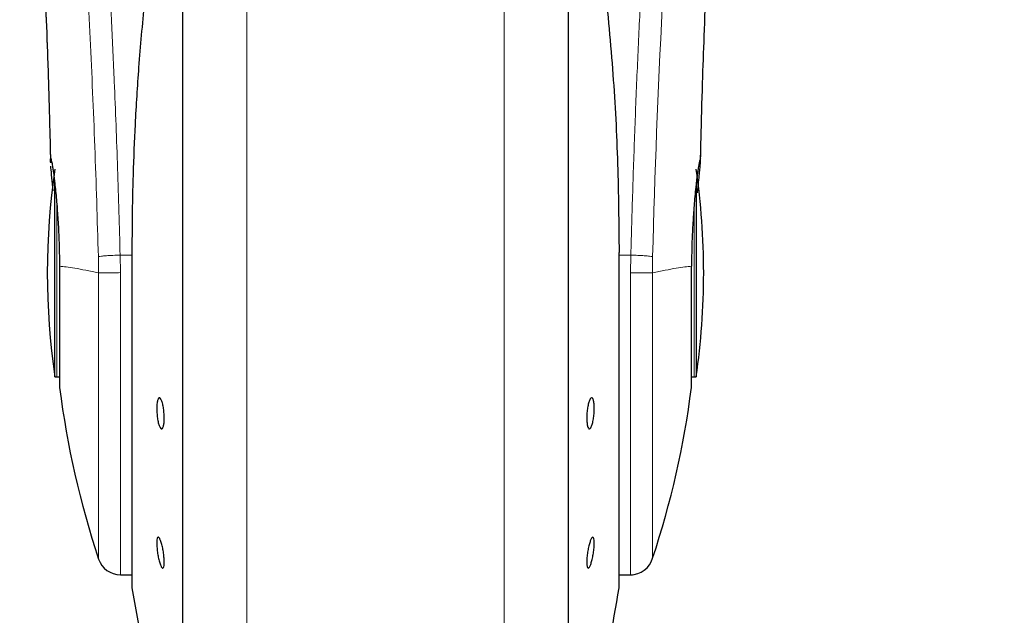
# Model space of a CAD drawing. Units: millimetres. Extents: x 0 to 210, y 0 to 297.
# Drawn here: x 89 to 93, y 198 to 201 of the extents above; entities that cross this region are included whole.
import ezdxf

# ---------------------------------------------------------------- set-up
doc = ezdxf.new("R2010")
doc.units = ezdxf.units.MM
doc.styles.add('SLDTEXTSTYLE0', font='TXT', dxfattribs={"width": 0.75})
doc.dimstyles.new('SLDDIMSTYLE0', dxfattribs={"dimtxt": 3.5, "dimasz": 3.302, "dimexe": 0, "dimexo": 0.0625, "dimgap": 0.875, "dimtad": 1, "dimdec": 0, "dimlfac": 20, "dimrnd": 1e-09, "dimzin": 12, "dimdsep": 46, "dimtxsty": 'SLDTEXTSTYLE0', "dimsah": 1, "dimcen": 0.09, "dimadec": 0, "dimazin": 3, "dimtol": 1, "dimtp": 3, "dimtm": 3, "dimtfac": 1, "dimtdec": 0, "dimtofl": 0, "dimtmove": 0, "dimatfit": 3, "dimfxl": 1, "dimfrac": 2, "dimtolj": 1, "dimarcsym": 0})

# ---------------------------------------------------------------- blocks, each defined once
blk = doc.blocks.new('_D')
at = {"color": 7, "linetype": 'Continuous', "lineweight": 0}
for p, q in [((90.9398, 209.161), (104.0898, 209.161)), ((103.0898, 209.161), (103.0898, 196.691)), ((91.5648, 196.691), (104.0898, 196.691)), ((103.0898, 196.691), (103.0898, 182.1682))]:
    blk.add_line(p, q, dxfattribs=at)
at = {"color": 7, "linetype": 'Continuous', "lineweight": 18}
for points in [[(103.0898, 209.161), (102.5818, 205.859), (103.5978, 205.859)], [(103.0898, 196.691), (103.5978, 199.993), (102.5818, 199.993)]]:
    blk.add_solid(points, dxfattribs=at)
at = {"color": 7, "linetype": 'Continuous', "lineweight": 18, "char_height": 3.5, "attachment_point": 1, "rotation": 90, "style": 'SLDTEXTSTYLE0'}
for s, insert in [('±3', (98.578, 191.2391)), ('249', (98.578, 182.1682))]:
    blk.add_mtext(s, dxfattribs=dict(at, insert=insert))
blk = doc.blocks.new('_D_6')
at = {"color": 7, "linetype": 'Continuous', "lineweight": 0}
for p, q in [((93.2582, 249.6853), (112.4391, 249.6853)), ((111.4391, 196.691), (111.4391, 249.6853)), ((91.5648, 196.691), (112.4391, 196.691))]:
    blk.add_line(p, q, dxfattribs=at)
at = {"color": 7, "linetype": 'Continuous', "lineweight": 18}
for points in [[(111.4391, 249.6853), (110.9311, 246.3833), (111.9471, 246.3833)], [(111.4391, 196.691), (111.9471, 199.993), (110.9311, 199.993)]]:
    blk.add_solid(points, dxfattribs=at)
at = {"color": 7, "linetype": 'Continuous', "lineweight": 18, "char_height": 3.5, "attachment_point": 1, "rotation": 90, "style": 'SLDTEXTSTYLE0'}
for s, insert in [('±3', (106.9274, 222.5752)), ('1060', (106.9274, 210.9183))]:
    blk.add_mtext(s, dxfattribs=dict(at, insert=insert))

msp = doc.modelspace()

# ---------------------------------------------------------------- linework, layer by layer
at = {"color": 7, "linetype": 'Continuous', "lineweight": 25}
for p, q in [((89.76479, 202.13322), (89.76479, 197.11597)), ((91.36479, 199.81597), (91.36479, 202.13322)), ((89.23576, 199.38597), (89.23576, 200.19419)), ((91.89381, 200.1919), (91.89381, 199.38597)), ((89.5551, 199.90014), (89.5551, 198.51597)), ((91.57415, 199.9004), (91.57448, 199.90014)), ((91.57448, 198.51597), (91.57448, 199.90014)), ((91.36479, 197.11597), (91.36479, 199.81597)), ((89.23576, 199.38597), (89.24479, 199.38597)), ((91.88479, 199.38597), (91.89381, 199.38597)), ((89.50761, 198.56597), (89.5551, 198.56597)), ((91.57448, 198.56597), (91.62947, 198.56597)), ((91.62947, 198.56597), (91.62958, 198.56597))]:
    msp.add_line(p, q, dxfattribs=at)
at = {"color": 8, "linetype": 'Continuous', "lineweight": 18}
for p, q in [((90.03189, 201.73111), (90.03189, 196.75498)), ((91.09768, 196.75498), (91.09768, 201.73134)), ((89.24479, 199.38597), (89.24479, 200.09792)), ((91.88479, 200.09452), (91.88479, 199.38597)), ((89.55542, 199.9004), (89.5551, 199.90014)), ((89.55542, 199.9004), (89.55542, 198.51193)), ((91.57415, 198.51193), (91.57415, 199.9004)), ((89.41628, 199.88382), (89.41751, 199.81597)), ((89.50761, 199.81735), (89.50648, 199.88997)), ((89.5551, 199.88997), (89.50648, 199.88997)), ((91.62309, 199.88997), (91.57448, 199.88997)), ((91.62309, 199.88997), (91.62194, 199.81671)), ((91.71206, 199.81597), (91.71329, 199.88382)), ((89.41748, 199.81597), (89.41748, 198.63095)), ((89.50761, 199.81735), (89.50761, 198.56597))]:
    msp.add_line(p, q, dxfattribs=at)
at = {"color": 7, "linetype": 'Continuous', "lineweight": 25, "flags": 128}
for points in [[(89.24479, 199.38597), (89.25161, 199.38529), (89.25567, 199.38423)], [(91.87397, 199.38425), (91.87796, 199.38529), (91.88479, 199.38597)]]:
    msp.add_lwpolyline(points, dxfattribs=at)
at = {"color": 8, "linetype": 'Continuous', "lineweight": 18}
msp.add_arc((129.8087, 198.93082), 38.10733, 172.36342, 178.566974, dxfattribs=at)
at = {"color": 7, "linetype": 'Continuous', "lineweight": 25}
for centre, radius, start, end in [((92.20479, 199.81597), 3, 171.75922, 188.24078), ((88.92479, 199.81597), 3, 0, 8.24078), ((88.92479, 199.81597), 3, 351.75922, 0), ((92.97532, 199.81597), 3.75, 187.27775, 198.4215), ((88.15425, 199.81597), 3.75, 341.63457, 352.72251), ((89.50761, 198.66097), 0.095, 198.42071, 269.99996), ((91.62196, 198.66097), 0.095, 269.60274, 343.86074), ((89.5801, 198.51597), 0.025, 180, 189.29848), ((96.95687, 199.72376), 7.5, 189.29848, 193.084327), ((84.1727, 199.72376), 7.5, 343.525319, 350.70152), ((91.54948, 198.51597), 0.025, 350.70152, 0)]:
    msp.add_arc(centre, radius, start, end, dxfattribs=at)
at = {"color": 8, "linetype": 'Continuous', "lineweight": 18}
for points, knots in [([(89.18518, 204.08394), (89.18818, 204.06105), (89.19423, 204.01486), (89.2046, 203.93395), (89.21616, 203.84218), (89.22907, 203.73704), (89.24197, 203.6289), (89.25469, 203.51966), (89.26709, 203.41064), (89.27934, 203.29988), (89.29161, 203.18611), (89.30405, 203.06745), (89.32052, 202.90527), (89.33984, 202.70521), (89.36119, 202.4719), (89.38048, 202.2446), (89.398, 202.02433), (89.41352, 201.81539), (89.42885, 201.59441), (89.44384, 201.35875), (89.45838, 201.10588), (89.47121, 200.85671), (89.48147, 200.63119), (89.48962, 200.42882), (89.49608, 200.24836), (89.50178, 200.06892), (89.50492, 199.9494), (89.50648, 199.88997)], [0, 0, 0, 0, 0.0364666, 0.0736016, 0.1118827, 0.1521462, 0.1941942, 0.2256857, 0.2594101, 0.2953675, 0.3229388, 0.3547806, 0.3908925, 0.4480077, 0.5009436, 0.552083, 0.5978798, 0.6407229, 0.6806123, 0.7303583, 0.7785139, 0.8250802, 0.8700581, 0.9030711, 0.9357321, 0.9680415, 1, 1, 1, 1]), ([(91.62309, 199.88997), (91.62422, 199.9336), (91.62649, 200.02122), (91.63044, 200.1528), (91.63479, 200.28502), (91.6396, 200.41777), (91.64484, 200.55091), (91.65234, 200.72682), (91.66283, 200.94737), (91.67714, 201.21295), (91.69343, 201.48322), (91.71005, 201.73175), (91.72685, 201.96221), (91.7437, 202.17831), (91.76198, 202.39766), (91.78391, 202.64373), (91.8058, 202.87341), (91.82742, 203.0863), (91.84498, 203.25207), (91.86191, 203.40577), (91.87772, 203.54462), (91.89861, 203.72216), (91.92217, 203.9138), (91.9372, 204.02884), (91.94442, 204.08416)], [0, 0, 0, 0, 0.0234571, 0.0471077, 0.070952, 0.0949904, 0.1192229, 0.1436499, 0.1916159, 0.2415874, 0.2935655, 0.3475514, 0.3889285, 0.4341908, 0.4833381, 0.5318075, 0.6013897, 0.6485773, 0.6955309, 0.7367429, 0.7822345, 0.8247327, 0.915715, 1, 1, 1, 1]), ([(89.09028, 203.9941), (89.09745, 203.94109), (89.11178, 203.83506), (89.13881, 203.62349), (89.16873, 203.37598), (89.20099, 203.0911), (89.23445, 202.77263), (89.268, 202.42334), (89.30057, 202.04663), (89.33116, 201.64605), (89.35887, 201.22542), (89.38278, 200.78871), (89.40269, 200.34038), (89.41175, 200.03601), (89.41628, 199.88382)], [0, 0, 0, 0, 0.0833085, 0.1666371, 0.2499735, 0.3333146, 0.4166536, 0.4999881, 0.5833195, 0.6666497, 0.74998, 0.833314, 0.9166531, 1, 1, 1, 1]), ([(89.41628, 199.88382), (89.41995, 199.88442), (89.42757, 199.88567), (89.44894, 199.88747), (89.4761, 199.88904), (89.49644, 199.88966), (89.50648, 199.88997)], [0, 0, 0, 0, 0.2346669, 0.4873839, 0.7468827, 1, 1, 1, 1]), ([(91.71329, 199.88382), (91.70945, 199.88445), (91.70157, 199.88573), (91.67961, 199.88754), (91.6526, 199.88907), (91.63276, 199.88968), (91.62309, 199.88997)], [0, 0, 0, 0, 0.2437718, 0.5, 0.7562282, 1, 1, 1, 1]), ([(89.41748, 199.81597), (89.39906, 199.81993), (89.36224, 199.82786), (89.31796, 199.83598), (89.28112, 199.84198), (89.26406, 199.84301), (89.25553, 199.84353)], [0, 0, 0, 0, 0.25023264, 0.50028022, 0.75021531, 1, 1, 1, 1]), ([(89.50761, 199.81735), (89.49657, 199.81713), (89.47524, 199.81672), (89.44813, 199.81629), (89.42808, 199.81602), (89.42091, 199.81598), (89.41748, 199.81597)], [0, 0, 0, 0, 0.27867435, 0.53825291, 0.77870398, 1, 1, 1, 1]), ([(91.7121, 199.81597), (91.70841, 199.816), (91.70056, 199.81609), (91.68068, 199.81625), (91.65427, 199.81647), (91.63442, 199.81662), (91.62194, 199.81671)], [0, 0, 0, 0, 0.235037, 0.5002163, 0.6860665, 1, 1, 1, 1]), ([(91.62195, 198.57001), (91.62195, 198.56878), (91.62195, 198.56221), (91.62195, 198.59529), (91.62195, 198.67012), (91.62195, 198.79032), (91.62195, 198.94679), (91.62195, 199.1351), (91.62195, 199.34808), (91.62195, 199.57808), (91.62195, 199.73717), (91.62194, 199.81671)], [0, 0, 0, 0, 0.0280887, 0.1495776, 0.2710665, 0.3925554, 0.5140443, 0.6355333, 0.7570222, 0.8785111, 1, 1, 1, 1]), ([(91.87405, 199.84353), (91.86552, 199.84301), (91.84846, 199.84198), (91.81164, 199.83597), (91.76736, 199.82786), (91.73053, 199.81993), (91.7121, 199.81597)], [0, 0, 0, 0, 0.2496838, 0.499542, 0.7496031, 1, 1, 1, 1]), ([(91.7121, 198.63478), (91.7121, 198.63361), (91.7121, 198.62737), (91.7121, 198.65867), (91.7121, 198.72951), (91.7121, 198.84337), (91.7121, 198.99159), (91.7121, 199.17002), (91.7121, 199.37183), (91.7121, 199.58979), (91.7121, 199.74058), (91.7121, 199.81597)], [0, 0, 0, 0, 0.0280088, 0.149508, 0.2710072, 0.3925062, 0.5140052, 0.635504, 0.7570028, 0.8785014, 1, 1, 1, 1])]:
    msp.add_open_spline(points, degree=3, knots=knots, dxfattribs=at)
at = {"color": 7, "linetype": 'Continuous', "lineweight": 25}
for points, knots in [([(89.76479, 202.13322), (89.76479, 202.12016), (89.76479, 202.0607), (89.76479, 201.93056), (89.76479, 201.74365), (89.76479, 201.53456), (89.76479, 201.30911), (89.76479, 201.06974), (89.76479, 200.79593), (89.76479, 200.48794), (89.76479, 200.15121), (89.76479, 199.81596), (89.76479, 199.48071), (89.76479, 199.14397), (89.76479, 198.83599), (89.76479, 198.56218), (89.76479, 198.32283), (89.76479, 198.09728), (89.76479, 197.88857), (89.76479, 197.70021), (89.76479, 197.53567), (89.76479, 197.39584), (89.76479, 197.27106), (89.76479, 197.17217), (89.76479, 197.10685), (89.76479, 197.09893), (89.76479, 197.09502)], [0, 0, 0, 0, 0.0112087, 0.0510294, 0.0908463, 0.1306671, 0.170484, 0.2094751, 0.2484625, 0.298337, 0.3468477, 0.3938976, 0.4409508, 0.4894615, 0.5393327, 0.5783238, 0.6173111, 0.6571319, 0.6969488, 0.7367695, 0.7765865, 0.8155775, 0.8545649, 0.9044394, 0.9529493, 1, 1, 1, 1]), ([(91.36479, 197.09502), (91.36479, 197.09893), (91.36479, 197.10685), (91.36479, 197.17217), (91.36479, 197.27106), (91.36479, 197.39584), (91.36479, 197.53567), (91.36479, 197.70021), (91.36479, 197.88857), (91.36479, 198.09728), (91.36479, 198.32283), (91.36479, 198.56218), (91.36479, 198.83599), (91.36479, 199.14397), (91.36479, 199.48071), (91.36479, 199.81596), (91.36479, 200.15121), (91.36479, 200.48794), (91.36479, 200.79593), (91.36479, 201.06974), (91.36479, 201.30911), (91.36479, 201.53456), (91.36479, 201.74365), (91.36479, 201.93056), (91.36479, 202.0607), (91.36479, 202.12016), (91.36479, 202.13322)], [0, 0, 0, 0, 0.0470507, 0.0955606, 0.1454351, 0.1844225, 0.2234135, 0.2632305, 0.3030512, 0.3428681, 0.3826889, 0.4216762, 0.4606673, 0.5105385, 0.5590492, 0.6061024, 0.6531523, 0.701663, 0.7515375, 0.7905249, 0.829516, 0.8693329, 0.9091537, 0.9489706, 0.9887913, 1, 1, 1, 1]), ([(89.16929, 201.47309), (89.16922, 201.47385), (89.16897, 201.47653), (89.17044, 201.45517), (89.17236, 201.42476), (89.1754, 201.37496), (89.17945, 201.30461), (89.18472, 201.2066), (89.1912, 201.07453), (89.19866, 200.90487), (89.20658, 200.6932), (89.2134, 200.47979), (89.21653, 200.33304), (89.21776, 200.27526)], [0, 0, 0, 0, 0.0210027, 0.0737663, 0.1238819, 0.1724635, 0.2346752, 0.3180061, 0.4236408, 0.5524987, 0.7056539, 0.8841156, 1, 1, 1, 1]), ([(91.91183, 200.27849), (91.91245, 200.30894), (91.91468, 200.41927), (91.91986, 200.59315), (91.92715, 200.80672), (91.9348, 200.9939), (91.94209, 201.15013), (91.94891, 201.28251), (91.95402, 201.37271), (91.95784, 201.43458), (91.95927, 201.4569), (91.96004, 201.46846), (91.96001, 201.46831), (91.96, 201.46827)], [0, 0, 0, 0, 0.0621754, 0.2253004, 0.3675264, 0.5254353, 0.6486623, 0.7404543, 0.8609831, 0.9170328, 0.9686032, 0.9931261, 1, 1, 1, 1]), ([(89.17998, 201.29374), (89.18139, 201.26782), (89.18502, 201.20131), (89.19118, 201.07498), (89.19864, 200.90556), (89.20657, 200.69368), (89.21342, 200.47929), (89.21657, 200.33154), (89.21782, 200.27283)], [0, 0, 0, 0, 0.0897808, 0.2303673, 0.4018827, 0.6057662, 0.8433555, 1, 1, 1, 1]), ([(91.91177, 200.27592), (91.91241, 200.30722), (91.91465, 200.41843), (91.91986, 200.59318), (91.92715, 200.80703), (91.9348, 200.99381), (91.94172, 201.14312), (91.94563, 201.21811), (91.94707, 201.24562)], [0, 0, 0, 0, 0.08846929, 0.31440252, 0.51142971, 0.7302331, 0.90105236, 1, 1, 1, 1]), ([(91.51479, 201.01423), (91.52702, 200.88939), (91.55107, 200.64387), (91.57039, 200.27057), (91.5729, 200.02272), (91.57415, 199.9004)], [0, 0, 0, 0, 0.3438082, 0.6761491, 1, 1, 1, 1]), ([(89.60639, 200.93482), (89.5981, 200.84595), (89.58261, 200.67979), (89.56829, 200.44151), (89.55998, 200.23328), (89.55603, 200.05603), (89.55561, 199.94825), (89.55542, 199.9004)], [0, 0, 0, 0, 0.2632604, 0.4922365, 0.6924172, 0.8634341, 1, 1, 1, 1]), ([(89.21829, 200.27528), (89.21815, 200.2773), (89.21728, 200.28963), (89.21803, 200.29036), (89.21865, 200.29097)], [0, 0, 0, 0, 0.1643151, 1, 1, 1, 1]), ([(89.21865, 200.29097), (89.21913, 200.29034), (89.22013, 200.28905), (89.22271, 200.27814), (89.22528, 200.26388), (89.22741, 200.25045), (89.2288, 200.24125), (89.23033, 200.23047), (89.23162, 200.22079), (89.23313, 200.20919), (89.23527, 200.19184), (89.23946, 200.15389), (89.24487, 200.09541), (89.25024, 200.01626), (89.25409, 199.93243), (89.25506, 199.87258), (89.25553, 199.84353)], [0, 0, 0, 0, 0.07688268, 0.15908263, 0.24661159, 0.27480691, 0.30499972, 0.33719017, 0.37137834, 0.38428691, 0.42689949, 0.49739435, 0.6307848, 0.7493587, 0.87834167, 1, 1, 1, 1]), ([(91.91092, 200.29097), (91.91011, 200.28949), (91.90841, 200.28638), (91.90462, 200.26615), (91.90133, 200.24511), (91.89929, 200.23093), (91.89778, 200.21948), (91.8966, 200.2104), (91.89454, 200.19393), (91.89131, 200.16517), (91.88746, 200.12507), (91.88432, 200.08713), (91.88173, 200.05126), (91.87914, 200.00939), (91.87679, 199.95991), (91.87485, 199.90168), (91.87431, 199.86266), (91.87405, 199.84353)], [0, 0, 0, 0, 0.1184584, 0.2491775, 0.2921761, 0.3397571, 0.3777156, 0.3848364, 0.4093733, 0.4995667, 0.573648, 0.6401101, 0.698952, 0.7501735, 0.8366726, 0.9199429, 1, 1, 1, 1]), ([(91.89935, 200.14827), (91.89941, 200.14883), (91.9011, 200.16512), (91.90398, 200.19283), (91.90742, 200.22682), (91.90976, 200.25171), (91.91113, 200.26951), (91.91205, 200.28637), (91.91137, 200.28913), (91.91092, 200.29097)], [0, 0, 0, 0, 0.00612456, 0.1776105, 0.33798291, 0.4872665, 0.61501438, 0.74309327, 1, 1, 1, 1]), ([(89.22941, 200.15611), (89.22746, 200.17499), (89.22356, 200.21279), (89.22021, 200.24579), (89.21957, 200.25593), (89.21946, 200.25781)], [0, 0, 0, 0, 0.4481826, 0.8976352, 1, 1, 1, 1]), ([(89.68925, 199.21503), (89.68908, 199.20832), (89.68874, 199.1949), (89.68607, 199.17981), (89.68214, 199.17073), (89.67724, 199.16888), (89.67197, 199.17441), (89.6669, 199.18671), (89.66261, 199.20439), (89.65958, 199.22545), (89.65848, 199.24252), (89.65827, 199.25872), (89.65895, 199.27392), (89.66151, 199.28912), (89.66545, 199.29817), (89.67034, 199.30003), (89.67562, 199.29449), (89.68069, 199.2822), (89.68499, 199.26451), (89.68802, 199.24347), (89.68916, 199.22636), (89.68923, 199.21721), (89.68925, 199.21503)], [0, 0, 0, 0, 0.0536977, 0.1073957, 0.1610925, 0.2147774, 0.2684508, 0.3221178, 0.3757867, 0.4294654, 0.4831577, 0.5, 0.5536982, 0.6073965, 0.6610935, 0.7147771, 0.7684489, 0.8221155, 0.8757857, 0.9294661, 0.9831588, 1, 1, 1, 1]), ([(91.47122, 199.25388), (91.47105, 199.24674), (91.4707, 199.23246), (91.46805, 199.21067), (91.46413, 199.19173), (91.45923, 199.17756), (91.45396, 199.16982), (91.44888, 199.16936), (91.44458, 199.17624), (91.44155, 199.18967), (91.44044, 199.20397), (91.44023, 199.21964), (91.44091, 199.23656), (91.44348, 199.2582), (91.44743, 199.27718), (91.45233, 199.29134), (91.45761, 199.29908), (91.46268, 199.29954), (91.46697, 199.29267), (91.46999, 199.27923), (91.47112, 199.26498), (91.4712, 199.25602), (91.47122, 199.25388)], [0, 0, 0, 0, 0.0536982, 0.1073965, 0.1610935, 0.2147771, 0.2684488, 0.3221155, 0.3757857, 0.4294661, 0.4831588, 0.5, 0.5536977, 0.6073957, 0.6610925, 0.7147774, 0.7684508, 0.8221178, 0.8757867, 0.9294654, 0.9831577, 1, 1, 1, 1]), ([(89.68925, 198.6187), (89.68908, 198.61339), (89.68874, 198.60277), (89.68607, 198.59417), (89.68214, 198.59239), (89.67724, 198.59802), (89.67197, 198.61032), (89.6669, 198.62794), (89.66261, 198.64888), (89.65958, 198.67076), (89.65848, 198.68652), (89.65827, 198.70025), (89.65895, 198.71185), (89.66151, 198.72069), (89.66545, 198.72241), (89.67034, 198.71679), (89.67562, 198.70448), (89.68069, 198.68687), (89.68499, 198.66593), (89.68802, 198.64407), (89.68916, 198.62822), (89.68923, 198.62054), (89.68925, 198.6187)], [0, 0, 0, 0, 0.0536977, 0.1073957, 0.1610925, 0.2147774, 0.2684508, 0.3221178, 0.3757867, 0.4294654, 0.4831577, 0.5, 0.5536982, 0.6073965, 0.6610935, 0.7147771, 0.7684489, 0.8221155, 0.8757857, 0.9294661, 0.9831588, 1, 1, 1, 1]), ([(91.44032, 198.6187), (91.44049, 198.62487), (91.44083, 198.6372), (91.4435, 198.65915), (91.44743, 198.68058), (91.45233, 198.69949), (91.45761, 198.71363), (91.46268, 198.72143), (91.46697, 198.72202), (91.47, 198.71533), (91.4711, 198.7051), (91.47131, 198.69243), (91.47063, 198.6774), (91.46807, 198.65572), (91.46412, 198.63421), (91.45924, 198.61532), (91.45396, 198.60118), (91.44888, 198.59338), (91.44458, 198.59279), (91.44156, 198.5995), (91.44041, 198.60964), (91.44034, 198.61696), (91.44032, 198.6187)], [0, 0, 0, 0, 0.0536977, 0.1073957, 0.1610925, 0.2147774, 0.2684508, 0.3221178, 0.3757867, 0.4294654, 0.4831577, 0.5, 0.5536982, 0.6073965, 0.6610935, 0.7147771, 0.7684489, 0.8221155, 0.8757857, 0.9294661, 0.9831588, 1, 1, 1, 1])]:
    msp.add_open_spline(points, degree=3, knots=knots, dxfattribs=at)
for points in [[(89.25553, 199.84353), (89.25553, 199.81123), (89.25553, 199.74665), (89.25553, 199.65233), (89.25553, 199.56484), (89.25553, 199.48774), (89.25553, 199.4241), (89.25553, 199.37702), (89.25553, 199.34667), (89.25553, 199.34287), (89.25553, 199.34097)], [(91.87405, 199.34097), (91.87405, 199.34287), (91.87405, 199.34667), (91.87405, 199.37702), (91.87405, 199.4241), (91.87405, 199.48774), (91.87405, 199.56484), (91.87405, 199.65233), (91.87405, 199.74665), (91.87405, 199.81123), (91.87405, 199.84353)]]:
    msp.add_open_spline(points, degree=3, dxfattribs=at)

# ---------------------------------------------------------------- dimensions: what is measured, and where the dimension line sits
at = {"color": 7, "linetype": 'Continuous', "lineweight": 18}
for base, p1, p2, picture, middle in [((111.43913, 249.68528), (90.56479, 196.69097), (92.25823, 249.68528), '_D_6', (111.43913, 219.31097)), ((103.08979, 196.69097), (89.93979, 209.16097), (90.56479, 196.69097), '_D', (103.08979, 189.2679))]:
    dim = msp.add_linear_dim(base=base, p1=p1, p2=p2, angle=90, dimstyle='SLDDIMSTYLE0', dxfattribs=at)
    dim.commit()
    dim.dimension.update_dxf_attribs({"geometry": picture, "text_midpoint": middle, "dimtype": 160})

doc.saveas('drawing.dxf')
